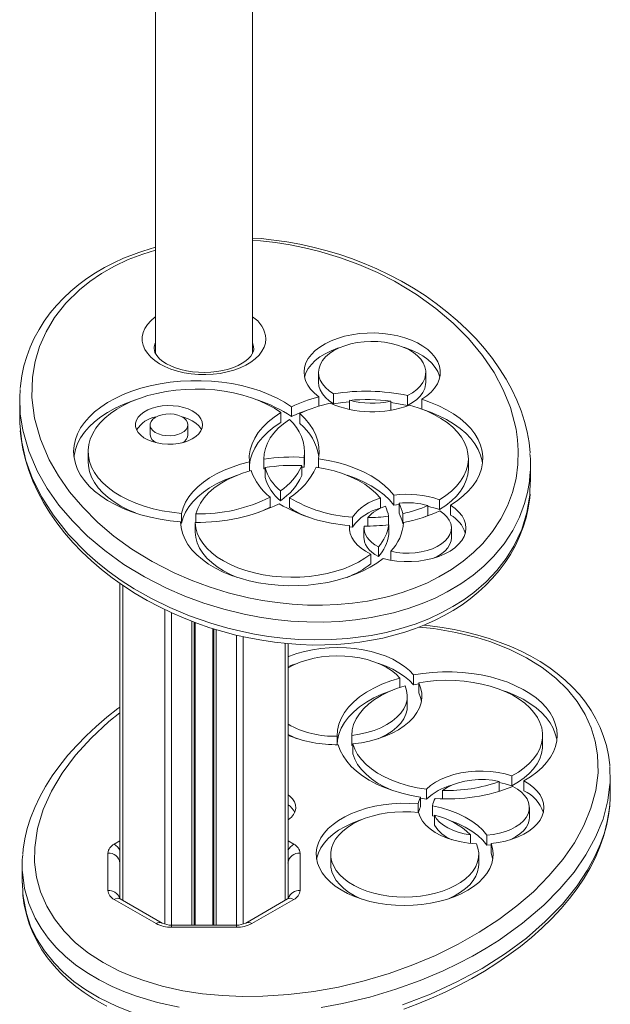
# Model space of a CAD drawing. Units: millimetres. Extents: x -11422 to 18486, y -8562 to 4132.
# Drawn here: x 10958 to 11202, y -6292 to -5886 of the extents above; entities that cross this region are included whole.
import ezdxf

# ---------------------------------------------------------------- set-up
doc = ezdxf.new("R2010")
doc.units = ezdxf.units.MM

msp = doc.modelspace()

# ---------------------------------------------------------------- linework, layer by layer
at = {"color": 7, "linetype": 'Continuous', "lineweight": 15}
for p, q in [((11014.09, -5393.44), (11014.09, -6023.21)), ((11054.09, -6023.23), (11054.09, -5393.44)), ((11081.31, -6031.05), (11081.31, -6035.13)), ((11125.52, -6035.13), (11125.52, -6031.05)), ((10958.13, -6042.69), (10958.13, -6050.04)), ((11081.47, -6045.02), (11081.47, -6041.18)), ((11087.52, -6044), (11087.52, -6039.91)), ((11094.04, -6046.35), (11094.04, -6042.61)), ((11118.01, -6044.72), (11118.01, -6040.63)), ((11123.86, -6046.21), (11123.86, -6042.18)), ((11070.14, -6049.31), (11070.14, -6045.23)), ((11111.13, -6046.65), (11111.13, -6043.01)), ((11065.76, -6051.69), (11065.76, -6047.61)), ((11073.66, -6052.13), (11073.66, -6048.04)), ((11011.87, -6052.71), (11011.87, -6056.8)), ((11027.49, -6056.8), (11027.49, -6052.71)), ((10986.35, -6063.68), (10986.35, -6067.77)), ((11058.74, -6066.62), (11058.74, -6070.7)), ((11058.75, -6070.9), (11058.75, -6066.81)), ((11075.33, -6070.19), (11075.33, -6066.11)), ((11075.53, -6067.77), (11075.53, -6063.68)), ((11081.25, -6070.29), (11081.25, -6066.71)), ((11143.05, -6070.7), (11143.05, -6066.62)), ((11052.8, -6071.77), (11052.8, -6067.97)), ((11058.74, -6070.7), (11058.75, -6070.9)), ((11059.24, -6070.82), (11058.75, -6070.9)), ((11059.24, -6074.41), (11059.24, -6070.33)), ((11074.36, -6073.61), (11074.36, -6069.53)), ((11075.33, -6070.19), (11074.36, -6070.13)), ((11168.67, -6076.23), (11168.67, -6068.88)), ((11168.43, -6081.06), (11168.58, -6076.23)), ((11061.37, -6086.58), (11061.37, -6082.5)), ((11065.57, -6083.98), (11065.57, -6079.89)), ((11069.3, -6086.81), (11069.3, -6082.72)), ((11106.78, -6087.06), (11106.78, -6082.97)), ((11112.4, -6085.82), (11112.4, -6081.74)), ((11114.48, -6085.59), (11112.4, -6085.82)), ((11114.48, -6089.1), (11114.48, -6085.02)), ((11126.39, -6090.08), (11126.39, -6086)), ((11131.12, -6087.66), (11131.12, -6083.58)), ((11135.71, -6089.9), (11135.71, -6085.82)), ((11024.77, -6093.26), (11024.77, -6089.18)), ((11030.77, -6092.89), (11030.77, -6089.42)), ((11095.32, -6094.82), (11095.32, -6090.74)), ((11101.62, -6094.41), (11101.62, -6090.95)), ((11110.16, -6093.9), (11110.16, -6090.36)), ((11116.01, -6093.42), (11116.01, -6089.33)), ((11024.43, -6093.23), (11024.77, -6093.26)), ((11030.42, -6096.97), (11030.42, -6092.89)), ((11094.11, -6096.29), (11094.11, -6094.14)), ((11094.11, -6094.72), (11095.32, -6094.82)), ((11100.04, -6095.21), (11100.04, -6099.3)), ((11110.26, -6097.97), (11110.26, -6093.89)), ((11116.01, -6093.42), (11116.31, -6093.35)), ((11136.06, -6099.3), (11136.06, -6095.21)), ((11105.99, -6107.02), (11105.99, -6102.94)), ((11102.83, -6110.02), (11102.83, -6105.94)), ((11111.08, -6108.48), (11111.08, -6104.8)), ((10999.46, -6117.98), (10999.46, -6247.97)), ((11030.09, -6134.03), (11030.09, -6258.89)), ((11038.09, -6136.77), (11038.09, -6258.89)), ((11068.72, -6142.9), (11068.72, -6247.97)), ((11120.44, -6159.86), (11120.44, -6155.77)), ((11114.84, -6160.96), (11114.84, -6157.06)), ((11122.58, -6159.49), (11120.44, -6159.86)), ((11122.58, -6163.1), (11122.58, -6159.02)), ((11117.9, -6168.59), (11117.9, -6164.5)), ((11173.67, -6184.78), (11173.67, -6180.7)), ((11088.97, -6184.54), (11088.97, -6181.08)), ((11094.97, -6184.82), (11094.97, -6180.74)), ((11094.97, -6184.82), (11095.44, -6184.76)), ((11095.44, -6188.3), (11095.44, -6184.21)), ((11155.77, -6203.76), (11155.77, -6199.74)), ((11161.04, -6201.45), (11161.04, -6197.37)), ((11165.95, -6203.54), (11165.95, -6199.45)), ((11201.57, -6204.97), (11201.57, -6197.62)), ((11125.8, -6206.96), (11125.8, -6202.87)), ((11132.41, -6206.85), (11132.41, -6203.39)), ((11122.4, -6212.44), (11122.4, -6208.93)), ((11123.37, -6210.18), (11123.37, -6206.1)), ((11123.37, -6206.6), (11125.8, -6206.96)), ((11128.31, -6213.83), (11128.31, -6209.75)), ((11168.2, -6214.49), (11168.2, -6210.41)), ((11201.17, -6211.13), (11201.37, -6209.51)), ((11128.31, -6213.83), (11129.06, -6213.98)), ((11129.06, -6217.7), (11129.06, -6213.62)), ((11143.92, -6225.19), (11143.92, -6221.66)), ((11150.67, -6225.93), (11150.67, -6221.85)), ((11152.47, -6229.28), (11152.47, -6225.2)), ((10994.46, -6244.63), (10994.46, -6229.22)), ((11073.72, -6229.22), (11073.72, -6244.63)), ((11150.67, -6225.93), (11152.47, -6225.76)), ((11086.35, -6229.74), (11086.35, -6233.83)), ((11147.33, -6233.83), (11147.33, -6229.74)), ((10959.21, -6234.21), (10959.21, -6241.56)), ((10959.29, -6241.56), (10959.46, -6245.66)), ((11014.38, -6258.28), (10997.09, -6248.3)), ((11016.88, -6258.04), (10999.59, -6248.06)), ((11068.58, -6248.06), (11051.29, -6258.04)), ((11071.08, -6248.3), (11053.79, -6258.28)), ((11047.43, -6258.89), (11020.74, -6258.89)), ((11047.43, -6259.81), (11020.74, -6259.81))]:
    msp.add_line(p, q, dxfattribs=at)
at = {"color": 8, "linetype": 'Continuous', "lineweight": 15}
for p, q in [((11000.63, -6118.81), (11000.63, -6248.65)), ((11017.92, -6128.79), (11017.92, -6258.47)), ((11020.74, -6130.16), (11020.74, -6258.89)), ((11029.09, -6133.64), (11029.09, -6258.89)), ((11030.42, -6134.16), (11030.42, -6258.89)), ((11037.76, -6136.67), (11037.76, -6258.89)), ((11039.09, -6137.08), (11039.09, -6258.89)), ((11047.43, -6139.38), (11047.43, -6258.89)), ((11050.26, -6140.01), (11050.26, -6258.48)), ((11067.55, -6142.78), (11067.55, -6248.65)), ((10997.09, -6225.55), (10999.46, -6224.19)), ((11068.72, -6224.19), (11071.08, -6225.55)), ((11020.74, -6258.89), (11020.74, -6259.81)), ((11047.43, -6258.89), (11047.43, -6259.81))]:
    msp.add_line(p, q, dxfattribs=at)
at = {"color": 8, "linetype": 'Continuous', "lineweight": 15, "flags": 128}
for points in [[(11014.09, -5980.72), (11008.86, -5982.29), (11002.86, -5984.62), (10997.14, -5987.33), (10991.87, -5990.35), (10987.07, -5993.6), (10982.78, -5997.04), (10977.14, -6002.6), (10972.52, -6008.48), (10969.02, -6014.33), (10966.35, -6020.38), (10964.48, -6026.65), (10963.42, -6033.02), (10963.2, -6041.47), (10964.28, -6049.96), (10966.66, -6058.56), (10970.31, -6067.08), (10974.1, -6073.74), (10978.68, -6080.27), (10984.11, -6086.7), (10990.35, -6092.91), (10997, -6098.55), (11004.41, -6103.91), (11012.7, -6109.01), (11021.81, -6113.7), (11028.79, -6116.74), (11036.24, -6119.5), (11044.1, -6121.92), (11052.41, -6123.96), (11058.27, -6125.09), (11064.31, -6125.98), (11070.45, -6126.61), (11076.72, -6126.96), (11082.9, -6127.02), (11089.15, -6126.77), (11095.34, -6126.22), (11101.51, -6125.32), (11110.22, -6123.45), (11115.75, -6121.85), (11121.09, -6119.95), (11126.15, -6117.8), (11130.95, -6115.38), (11136.11, -6112.31), (11140.88, -6108.94), (11145.16, -6105.34), (11148.96, -6101.57), (11153.06, -6096.64), (11156.46, -6091.49), (11159.21, -6086.1), (11161.28, -6080.57), (11162.72, -6074.86), (11163.5, -6069.1), (11163.65, -6063.33), (11163.36, -6058.93), (11162.72, -6054.48), (11160.4, -6045.6), (11157.47, -6038.33), (11153.64, -6031.17), (11148.84, -6024.08), (11143.12, -6017.17), (11136.85, -6010.85), (11129.72, -6004.79), (11121.62, -5998.97), (11112.58, -5993.55), (11105.54, -5989.96), (11097.97, -5986.64), (11089.91, -5983.68), (11081.3, -5981.09), (11075.58, -5979.7), (11069.67, -5978.51), (11063.62, -5977.57), (11057.41, -5976.88), (11054.09, -5976.66)], [(11059.59, -6017.28), (11059.41, -6019.02), (11058.87, -6020.74), (11057.99, -6022.4), (11056.77, -6024), (11055.24, -6025.5), (11053.4, -6026.89), (11051.3, -6028.14), (11048.95, -6029.24), (11046.4, -6030.17), (11043.67, -6030.92), (11040.81, -6031.48), (11037.85, -6031.84), (11034.84, -6031.99), (11031.82, -6031.94), (11028.84, -6031.68), (11025.92, -6031.22), (11023.12, -6030.57), (11020.48, -6029.73), (11018.02, -6028.71), (11015.79, -6027.53), (11013.82, -6026.21), (11012.13, -6024.76), (11010.75, -6023.21), (11009.7, -6021.58), (11008.99, -6019.88), (11008.63, -6018.15), (11008.63, -6016.41), (11008.99, -6014.67), (11009.7, -6012.98), (11010.75, -6011.34), (11012.13, -6009.79), (11013.82, -6008.35), (11014.09, -6008.15)], [(11054.59, -6021.36), (11054.41, -6019.82), (11054.09, -6018.76)], [(11168.44, -6073.41), (11168.22, -6075.99), (11167.42, -6080.59), (11166.2, -6085.17), (11164.12, -6090.75), (11161.33, -6096.25), (11157.76, -6101.71), (11153.37, -6107.02), (11149.43, -6110.93), (11144.99, -6114.67), (11139.98, -6118.23), (11134.38, -6121.57), (11129.38, -6124.08), (11124.06, -6126.36), (11118.31, -6128.41), (11112.27, -6130.17), (11102.94, -6132.17), (11096.52, -6133.1), (11089.98, -6133.71), (11083.21, -6133.99), (11076.44, -6133.93), (11069.92, -6133.56), (11063.46, -6132.91), (11057, -6131.96), (11050.68, -6130.75), (11042.27, -6128.7), (11034.08, -6126.2), (11026.21, -6123.3), (11018.66, -6120.02), (11009.55, -6115.35), (11001.1, -6110.2), (10993.24, -6104.55), (10986.12, -6098.53), (10979.85, -6092.3), (10974.32, -6085.8), (10969.52, -6078.99), (10965.51, -6071.97), (10961.87, -6063.53), (10959.42, -6054.88), (10958.39, -6048.18), (10958.38, -6047.74)], [(10958.45, -6054.86), (10958.96, -6059.79), (10960.73, -6067.39), (10963.46, -6074.93), (10967.19, -6082.45), (10971.87, -6089.84), (10978.28, -6097.91), (10985.91, -6105.69), (10990.29, -6109.52), (10994.97, -6113.22), (11000.02, -6116.82), (11005.38, -6120.26), (11012.43, -6124.26), (11019.99, -6127.99), (11028.16, -6131.42), (11036.87, -6134.46), (11043.87, -6136.48), (11049.33, -6137.81), (11054.91, -6138.94), (11060.7, -6139.89), (11066.58, -6140.61), (11073.12, -6141.13), (11079.78, -6141.35), (11086.49, -6141.24), (11093.23, -6140.8), (11102.94, -6139.52), (11109.18, -6138.27), (11115.26, -6136.69), (11121.14, -6134.8), (11126.77, -6132.59), (11131.86, -6130.23), (11136.66, -6127.62), (11141.14, -6124.8), (11145.29, -6121.78), (11150.37, -6117.4), (11154.84, -6112.72), (11158.66, -6107.8), (11161.86, -6102.67), (11165.03, -6095.87), (11167.2, -6088.89), (11168.41, -6081.68), (11168.43, -6081.06)], [(11008.83, -6281.65), (11016.89, -6284.06), (11025.36, -6285.93), (11033.42, -6287.17), (11041.68, -6287.95), (11050.03, -6288.3), (11058.37, -6288.22), (11068.92, -6287.53), (11079.33, -6286.24), (11089.47, -6284.42), (11100.13, -6281.88), (11110.4, -6278.82), (11120.23, -6275.3), (11129.54, -6271.36), (11138.81, -6266.81), (11147.52, -6261.86), (11155.62, -6256.57), (11163.08, -6250.97), (11169.85, -6245.13), (11176.29, -6238.65), (11181.95, -6231.91), (11186.76, -6224.96), (11190.67, -6217.84), (11193.59, -6210.7), (11195.56, -6203.42), (11196.5, -6196.08), (11196.32, -6188.76), (11195.38, -6183.14), (11193.69, -6177.57), (11191.22, -6172.1), (11187.94, -6166.79), (11183.95, -6161.84), (11179.12, -6157.12), (11173.5, -6152.72), (11167.05, -6148.69), (11159.82, -6145.1), (11151.94, -6142.02), (11146.51, -6140.33), (11137.89, -6138.23), (11128.89, -6136.7), (11122.74, -6136.07)], [(10999.46, -6171.43), (10994.89, -6175.02), (10987.55, -6181.81), (10981.1, -6188.89), (10975.62, -6196.22), (10971.19, -6203.66), (10967.78, -6211.31), (10965.46, -6219.08), (10964.32, -6226.92), (10964.3, -6233.02), (10965.09, -6239.13), (10966.75, -6245.18), (10969.3, -6251.1), (10972.44, -6256.32), (10976.41, -6261.37), (10981.19, -6266.16), (10986.51, -6270.41), (10992.57, -6274.33), (10999.31, -6277.84), (11003.95, -6279.84), (11008.83, -6281.65)], [(11201.28, -6201.91), (11200.58, -6207.6), (11198.56, -6215.18), (11195.49, -6222.69), (11191.52, -6229.92), (11186.64, -6237.01), (11180.81, -6243.98), (11174.1, -6250.73), (11165.44, -6258.09), (11155.69, -6265.06), (11150.33, -6268.43), (11144.7, -6271.67), (11138.8, -6274.77), (11132.64, -6277.71), (11123.14, -6281.73), (11113.1, -6285.34), (11102.4, -6288.54), (11091.17, -6291.22), (11082.39, -6292.84)], [(11115.94, -6291.73), (11127.45, -6287.33), (11138.36, -6282.34), (11148.73, -6276.73), (11158.35, -6270.62), (11166.97, -6264.23), (11174.77, -6257.45), (11181.8, -6250.23), (11187.88, -6242.69), (11192.08, -6236.35), (11195.06, -6230.92), (11197.52, -6225.38), (11199.11, -6220.82), (11200.32, -6216.21), (11201.14, -6211.53), (11201.33, -6209.22)], [(11006.29, -6288.22), (11001.12, -6286.3), (10996.18, -6284.17), (10990.82, -6281.46), (10985.81, -6278.48), (10981.2, -6275.26), (10976.99, -6271.81), (10973.18, -6268.1), (10969.82, -6264.22), (10966.93, -6260.18), (10964.51, -6256.01), (10961.88, -6249.96), (10960.16, -6243.75), (10959.42, -6238.19)], [(10959.46, -6245.66), (10959.52, -6247.09), (10960.87, -6254.06), (10962.63, -6259.28), (10965.09, -6264.44), (10968.3, -6269.54), (10972.29, -6274.49), (10976.11, -6278.35), (10980.49, -6282.07), (10985.43, -6285.58), (10990.94, -6288.87), (10998.24, -6292.45), (11006.29, -6295.57)], [(11023.83, -6292.76), (11014.89, -6290.79), (11006.29, -6288.22)]]:
    msp.add_lwpolyline(points, dxfattribs=at)
at = {"color": 7, "linetype": 'Continuous', "lineweight": 15, "flags": 128}
for points in [[(11168.54, -6064.2), (11168.08, -6059.98), (11167.3, -6055.63), (11166.21, -6051.27), (11164.79, -6046.91), (11163.06, -6042.55), (11161.01, -6038.2), (11158.65, -6033.88), (11155.96, -6029.58), (11152.97, -6025.33), (11149.72, -6021.22), (11146.21, -6017.22), (11142.44, -6013.35), (11138.44, -6009.63), (11134.22, -6006.06), (11129.82, -6002.67), (11125.21, -5999.45), (11120.44, -5996.4), (11115.52, -5993.54), (11110.48, -5990.89), (11105.36, -5988.45), (11100.16, -5986.22), (11094.9, -5984.2), (11089.62, -5982.41), (11084.28, -5980.81), (11078.9, -5979.43), (11073.53, -5978.25), (11068.18, -5977.28), (11062.87, -5976.52), (11057.62, -5975.96), (11054.09, -5975.72)], [(11007.21, -5981.65), (11005.01, -5982.45), (11000.98, -5984.07), (10997, -5985.89), (10993.15, -5987.89), (10989.44, -5990.06), (10985.86, -5992.4), (10982.45, -5994.92), (10979.21, -5997.61), (10976.16, -6000.46), (10973.32, -6003.45), (10970.7, -6006.59), (10968.28, -6009.91), (10966.09, -6013.36), (10964.15, -6016.95), (10962.47, -6020.66), (10961.04, -6024.49), (10959.89, -6028.43), (10959.02, -6032.46), (10958.43, -6036.61), (10958.35, -6037.79)], [(11123.86, -6042.18), (11125.93, -6040.77), (11127.7, -6039.22), (11129.15, -6037.57), (11130.27, -6035.83), (11131.04, -6034.03), (11131.45, -6032.19), (11131.49, -6030.34), (11131.17, -6028.49), (11130.48, -6026.68), (11129.44, -6024.93), (11128.07, -6023.26), (11126.36, -6021.68), (11124.36, -6020.23), (11122.09, -6018.93), (11119.57, -6017.78), (11116.84, -6016.8), (11113.94, -6016.01), (11110.9, -6015.41), (11107.76, -6015.02), (11104.57, -6014.84), (11101.36, -6014.87), (11098.17, -6015.11), (11095.06, -6015.56), (11092.05, -6016.21), (11089.19, -6017.06), (11086.52, -6018.09), (11084.07, -6019.28), (11081.87, -6020.63), (11079.95, -6022.12), (11078.34, -6023.72), (11077.06, -6025.42), (11076.12, -6027.19), (11075.53, -6029.02), (11075.32, -6030.87), (11075.46, -6032.72), (11075.97, -6034.55), (11076.84, -6036.33), (11078.06, -6038.05), (11079.61, -6039.67), (11081.47, -6041.18)], [(11118.01, -6040.63), (11120.02, -6039.47), (11121.76, -6038.18), (11123.19, -6036.76), (11124.29, -6035.25), (11125.05, -6033.67), (11125.45, -6032.04), (11125.49, -6030.4), (11125.17, -6028.77), (11124.48, -6027.18), (11123.45, -6025.66), (11122.08, -6024.22), (11120.41, -6022.89), (11118.46, -6021.7), (11116.25, -6020.66), (11113.84, -6019.8), (11111.25, -6019.12), (11108.54, -6018.64), (11105.74, -6018.36), (11102.9, -6018.29), (11100.07, -6018.44), (11097.29, -6018.79), (11094.62, -6019.34), (11092.09, -6020.09), (11089.75, -6021.02), (11087.64, -6022.12), (11085.78, -6023.36), (11084.22, -6024.73), (11082.97, -6026.2), (11082.06, -6027.76), (11081.51, -6029.37), (11081.31, -6031), (11081.48, -6032.64), (11082.02, -6034.25), (11082.91, -6035.81), (11084.13, -6037.29), (11085.68, -6038.66), (11087.52, -6039.91)], [(11054.59, -6021.36), (11054.57, -6021.72), (11054.38, -6022.58), (11053.99, -6023.44), (11053.39, -6024.34), (11052.47, -6025.35), (11051.28, -6026.35), (11049.84, -6027.31), (11048.16, -6028.21), (11046.25, -6029.01), (11044.14, -6029.71), (11041.86, -6030.28), (11039.45, -6030.71), (11036.95, -6030.98), (11034.4, -6031.08), (11031.84, -6031.02), (11029.31, -6030.79), (11026.87, -6030.4), (11024.55, -6029.86), (11022.38, -6029.18), (11020.42, -6028.39), (11018.67, -6027.51), (11017.19, -6026.56), (11015.96, -6025.59), (11015.01, -6024.62), (11014.33, -6023.69), (11013.88, -6022.82), (11013.64, -6021.99), (11013.61, -6021.37)], [(11090.26, -6020.8), (11089.19, -6021.14), (11086.52, -6022.17), (11084.07, -6023.37), (11081.87, -6024.72), (11079.95, -6026.2), (11078.34, -6027.81), (11077.06, -6029.51), (11076.12, -6031.28), (11075.54, -6033.09)], [(11131.3, -6033.09), (11131.17, -6032.58), (11130.48, -6030.77), (11129.44, -6029.01), (11128.07, -6027.34), (11126.36, -6025.77), (11124.36, -6024.32), (11122.09, -6023.01), (11119.57, -6021.86), (11116.84, -6020.88), (11116.57, -6020.8)], [(11070.14, -6045.23), (11067.3, -6043.38), (11064.19, -6041.67), (11060.84, -6040.13), (11057.28, -6038.75), (11053.53, -6037.55), (11049.61, -6036.54), (11045.57, -6035.73), (11041.42, -6035.11), (11037.19, -6034.7), (11032.92, -6034.5), (11028.63, -6034.51), (11024.36, -6034.73), (11020.14, -6035.15), (11015.99, -6035.78), (11011.95, -6036.61), (11008.05, -6037.64), (11004.32, -6038.85), (11000.77, -6040.24), (10997.44, -6041.8), (10994.35, -6043.52), (10991.53, -6045.38), (10988.98, -6047.37), (10986.74, -6049.48), (10984.82, -6051.69), (10983.22, -6053.99), (10981.97, -6056.35), (10981.07, -6058.77), (10980.53, -6061.23), (10980.35, -6063.7), (10980.54, -6066.17), (10981.08, -6068.63), (10981.99, -6071.04), (10983.24, -6073.41), (10984.84, -6075.71), (10986.77, -6077.92), (10989.01, -6080.02), (10991.56, -6082.01), (10994.39, -6083.87), (10997.48, -6085.59), (11000.81, -6087.14), (11004.36, -6088.53), (11008.1, -6089.74), (11012, -6090.76), (11016.04, -6091.59), (11020.19, -6092.22), (11024.41, -6092.64)], [(10958.38, -6047.74), (10958.14, -6041.45), (10958.36, -6038.08)], [(11065.76, -6047.61), (11063.1, -6045.85), (11060.17, -6044.25), (11057, -6042.8), (11053.62, -6041.52), (11050.05, -6040.43), (11046.32, -6039.52), (11042.47, -6038.82), (11038.52, -6038.32), (11034.51, -6038.03), (11030.47, -6037.95), (11026.44, -6038.08), (11022.44, -6038.42), (11018.51, -6038.96), (11014.68, -6039.72), (11010.99, -6040.66), (11007.46, -6041.8), (11004.13, -6043.12), (11001.01, -6044.6), (10998.14, -6046.25), (10995.54, -6048.03), (10993.23, -6049.95), (10991.23, -6051.98), (10989.56, -6054.1), (10988.22, -6056.3), (10987.24, -6058.57), (10986.62, -6060.87), (10986.36, -6063.2), (10986.47, -6065.53), (10986.94, -6067.85), (10987.77, -6070.13), (10988.96, -6072.36), (10990.5, -6074.52), (10992.36, -6076.59), (10994.55, -6078.55), (10997.03, -6080.4), (10999.79, -6082.1), (11002.8, -6083.65), (11006.05, -6085.04), (11009.5, -6086.25), (11013.13, -6087.28), (11016.91, -6088.12), (11020.8, -6088.75), (11024.77, -6089.18)], [(11081.31, -6035.13), (11081.48, -6036.72), (11082.02, -6038.33), (11082.91, -6039.89), (11084.13, -6041.37), (11085.68, -6042.75), (11087.52, -6044)], [(11118.01, -6044.72), (11120.02, -6043.56), (11121.76, -6042.26), (11123.19, -6040.84), (11124.29, -6039.33), (11125.05, -6037.75), (11125.45, -6036.13), (11125.52, -6035.13)], [(11005.82, -6042.42), (11004.32, -6042.93), (11000.77, -6044.32), (10997.44, -6045.88), (10994.35, -6047.6), (10991.53, -6049.46), (10988.98, -6051.45), (10986.74, -6053.56), (10984.82, -6055.77), (10983.22, -6058.07), (10981.97, -6060.44), (10981.07, -6062.85), (10980.53, -6065.31), (10980.48, -6065.72)], [(11135.71, -6085.82), (11138.49, -6083.99), (11140.97, -6082.03), (11143.15, -6079.95), (11145, -6077.77), (11146.52, -6075.5), (11147.69, -6073.17), (11148.51, -6070.79), (11148.95, -6068.37), (11149.04, -6065.94), (11148.75, -6063.52), (11148.1, -6061.12), (11147.08, -6058.76), (11145.72, -6056.46), (11144.01, -6054.24), (11141.97, -6052.11), (11139.62, -6050.1), (11136.97, -6048.21), (11134.05, -6046.46), (11130.87, -6044.86), (11127.47, -6043.44), (11123.86, -6042.18)], [(11033.49, -6052.71), (11033.32, -6051.44), (11032.78, -6050.19), (11031.91, -6049.01), (11030.72, -6047.92), (11029.25, -6046.96), (11027.53, -6046.15), (11025.6, -6045.51), (11023.53, -6045.06), (11021.35, -6044.8), (11019.13, -6044.75), (11016.92, -6044.9), (11014.79, -6045.26), (11012.78, -6045.81), (11010.95, -6046.54), (11009.35, -6047.43), (11008.01, -6048.45), (11006.98, -6049.59), (11006.28, -6050.81), (11005.92, -6052.07), (11005.92, -6053.36), (11006.28, -6054.62), (11006.98, -6055.84), (11008.01, -6056.98), (11009.35, -6058), (11010.95, -6058.89), (11012.78, -6059.62), (11014.79, -6060.17), (11016.92, -6060.53), (11019.13, -6060.68), (11021.35, -6060.63), (11023.53, -6060.37), (11025.6, -6059.92), (11027.53, -6059.28), (11029.25, -6058.46), (11030.72, -6057.5), (11031.91, -6056.42), (11032.78, -6055.24), (11033.32, -6053.99), (11033.49, -6052.71)], [(11094.04, -6043.19), (11091.28, -6043.46), (11087.52, -6044)], [(11118.01, -6044.72), (11114.33, -6044.01), (11111.13, -6043.54)], [(11131.12, -6083.58), (11133.77, -6081.85), (11136.13, -6079.98), (11138.17, -6077.99), (11139.87, -6075.89), (11141.22, -6073.71), (11142.2, -6071.47), (11142.81, -6069.19), (11143.05, -6066.88), (11142.9, -6064.57), (11142.37, -6062.27), (11141.47, -6060.02), (11140.2, -6057.82), (11138.58, -6055.71), (11136.61, -6053.69), (11134.33, -6051.79), (11131.74, -6050.03), (11128.87, -6048.41), (11125.75, -6046.96), (11122.4, -6045.69), (11118.86, -6044.6)], [(11148.92, -6068.66), (11148.75, -6067.6), (11148.1, -6065.2), (11147.08, -6062.84), (11145.72, -6060.54), (11144.01, -6058.32), (11141.97, -6056.19), (11139.62, -6054.18), (11136.97, -6052.29), (11134.05, -6050.54), (11130.87, -6048.95), (11127.47, -6047.52), (11124.73, -6046.54)], [(10958.23, -6050.04), (10958.17, -6052.04), (10958.45, -6054.86)], [(11027.49, -6052.71), (11027.31, -6051.74), (11026.77, -6050.82), (11025.9, -6049.99), (11024.74, -6049.28), (11023.34, -6048.73), (11021.77, -6048.37), (11020.11, -6048.21), (11018.42, -6048.27), (11016.79, -6048.53), (11015.3, -6048.98), (11014.01, -6049.61), (11012.99, -6050.39), (11012.28, -6051.27), (11011.92, -6052.23), (11011.92, -6053.2), (11012.28, -6054.15), (11012.99, -6055.04), (11014.01, -6055.81), (11015.3, -6056.45), (11016.79, -6056.9), (11018.42, -6057.16), (11020.11, -6057.22), (11021.77, -6057.06), (11023.34, -6056.7), (11024.74, -6056.15), (11025.9, -6055.44), (11026.77, -6054.61), (11027.31, -6053.68), (11027.49, -6052.71)], [(11033.03, -6054.76), (11032.78, -6054.27), (11031.91, -6053.09), (11030.72, -6052.01), (11029.25, -6051.05), (11027.53, -6050.24), (11025.6, -6049.59), (11025.09, -6049.46)], [(11065.76, -6047.61), (11062.97, -6049.49), (11060.48, -6051.5), (11058.32, -6053.64), (11056.48, -6055.88), (11055.01, -6058.2), (11053.89, -6060.59), (11053.15, -6063.03), (11052.78, -6065.49), (11052.8, -6067.97)], [(11069.27, -6050.53), (11066.86, -6052.26), (11064.73, -6054.11), (11062.91, -6056.07), (11061.4, -6058.11), (11060.22, -6060.23), (11059.38, -6062.39), (11058.89, -6064.6), (11058.75, -6066.81)], [(11081.25, -6066.71), (11081.52, -6064.27), (11081.42, -6061.83), (11080.98, -6059.4), (11080.19, -6057.01), (11079.05, -6054.65), (11077.57, -6052.37), (11075.77, -6050.16), (11073.66, -6048.04)], [(11065.76, -6051.69), (11062.97, -6053.57), (11060.48, -6055.59), (11058.32, -6057.72), (11056.48, -6059.96), (11055.01, -6062.28), (11053.89, -6064.67), (11053.15, -6067.11), (11052.8, -6069.35)], [(10958.38, -6055.14), (10958.69, -6058.28), (10959.44, -6062.66), (10960.5, -6067.06), (10961.88, -6071.46), (10963.56, -6075.85), (10965.59, -6080.29), (10967.91, -6084.66), (10970.53, -6088.95), (10973.43, -6093.13), (10976.6, -6097.21), (10980.04, -6101.18), (10983.74, -6105.02), (10987.69, -6108.73), (10991.87, -6112.3), (10996.28, -6115.73), (11000.92, -6119.02), (11005.76, -6122.15), (11010.68, -6125.04), (11015.69, -6127.72), (11020.78, -6130.17), (11025.95, -6132.42), (11031.2, -6134.46), (11036.52, -6136.3), (11041.92, -6137.94), (11047.23, -6139.33), (11052.56, -6140.53), (11057.89, -6141.52), (11063.2, -6142.3), (11068.46, -6142.88), (11073.67, -6143.26), (11078.8, -6143.45), (11083.86, -6143.44), (11088.83, -6143.23), (11093.59, -6142.84), (11098.35, -6142.27), (11103.09, -6141.51), (11107.77, -6140.57), (11112.38, -6139.44), (11116.87, -6138.14), (11121.22, -6136.66), (11125.41, -6135.02), (11129.39, -6133.23), (11133.13, -6131.32), (11136.86, -6129.17), (11140.44, -6126.86), (11143.86, -6124.38), (11147.12, -6121.72), (11150.19, -6118.9), (11153.07, -6115.92), (11155.74, -6112.78), (11158.18, -6109.5), (11160.4, -6106.1), (11162.42, -6102.48), (11164.16, -6098.76), (11165.63, -6094.94), (11166.83, -6091.03), (11167.73, -6087.03), (11168.35, -6082.94), (11168.47, -6081.34)], [(11112.4, -6081.74), (11110.52, -6079.57), (11108.31, -6077.51), (11105.78, -6075.57), (11102.95, -6073.77), (11099.86, -6072.13), (11096.51, -6070.66), (11092.95, -6069.37), (11089.2, -6068.28), (11085.29, -6067.39), (11081.25, -6066.71)], [(10986.35, -6067.77), (10986.47, -6069.61), (10986.94, -6071.93), (10987.77, -6074.21), (10988.96, -6076.44), (10990.5, -6078.6), (10992.36, -6080.67), (10994.55, -6082.64), (10997.03, -6084.48), (10999.79, -6086.18), (11002.8, -6087.73), (11005.82, -6089.03)], [(11052.8, -6067.97), (11049.15, -6068.95), (11045.65, -6070.12), (11042.35, -6071.45), (11039.26, -6072.95), (11036.42, -6074.6), (11033.83, -6076.39), (11031.53, -6078.3), (11029.53, -6080.32), (11027.84, -6082.44), (11026.47, -6084.63), (11025.45, -6086.88), (11024.77, -6089.18)], [(11075.33, -6070.19), (11075.52, -6068.16), (11075.53, -6067.77)], [(11106.78, -6082.97), (11104.96, -6080.93), (11102.8, -6079.01), (11100.32, -6077.21), (11097.55, -6075.57), (11094.5, -6074.1), (11091.22, -6072.8), (11087.73, -6071.71), (11084.07, -6070.81), (11080.28, -6070.14)], [(11131.12, -6087.66), (11133.77, -6085.93), (11136.13, -6084.06), (11138.17, -6082.07), (11139.87, -6079.98), (11141.22, -6077.8), (11142.2, -6075.55), (11142.81, -6073.27), (11143.05, -6070.96), (11143.05, -6070.7)], [(11047.71, -6073.48), (11045.65, -6074.2), (11042.35, -6075.54), (11039.26, -6077.04), (11036.42, -6078.69), (11033.83, -6080.47), (11031.53, -6082.38), (11029.53, -6084.4), (11027.84, -6086.52), (11026.47, -6088.71), (11025.45, -6090.96), (11024.77, -6093.26)], [(11053.51, -6071.57), (11049.97, -6072.65), (11046.64, -6073.93), (11043.54, -6075.39), (11040.71, -6077.02), (11038.18, -6078.82), (11035.97, -6080.74), (11034.11, -6082.79), (11032.61, -6084.93), (11031.49, -6087.15), (11030.77, -6089.42)], [(11112.4, -6085.82), (11110.52, -6083.65), (11108.31, -6081.59), (11105.78, -6079.65), (11102.95, -6077.85), (11099.86, -6076.21), (11096.51, -6074.74), (11093.04, -6073.48)], [(11056.06, -6089.03), (11058.17, -6088.15), (11061.37, -6086.58)], [(11107.92, -6107.78), (11110.72, -6108.41), (11113.63, -6108.84), (11116.6, -6109.05), (11119.6, -6109.05), (11122.58, -6108.83), (11125.49, -6108.39), (11128.27, -6107.76), (11130.9, -6106.92), (11133.33, -6105.9), (11135.52, -6104.72), (11137.44, -6103.39), (11139.06, -6101.93), (11140.34, -6100.37), (11141.28, -6098.72), (11141.86, -6097.02), (11142.06, -6095.29), (11141.89, -6093.56), (11141.35, -6091.86), (11140.45, -6090.21), (11139.19, -6088.64), (11137.6, -6087.17), (11135.71, -6085.82)], [(11111.08, -6104.8), (11113.51, -6105.28), (11116.04, -6105.55), (11118.61, -6105.61), (11121.16, -6105.45), (11123.65, -6105.09), (11126.03, -6104.53), (11128.25, -6103.78), (11130.26, -6102.86), (11132.02, -6101.78), (11133.49, -6100.57), (11134.66, -6099.24), (11135.48, -6097.84), (11135.95, -6096.38), (11136.06, -6094.9), (11135.8, -6093.42), (11135.17, -6091.98), (11134.2, -6090.61), (11132.91, -6089.33), (11131.31, -6088.17)], [(11124.73, -6090.77), (11125.19, -6090.59), (11126.39, -6090.08)], [(11024.41, -6092.64), (11024.62, -6095.03), (11025.21, -6097.39), (11026.15, -6099.72), (11027.46, -6101.98), (11029.11, -6104.17), (11031.1, -6106.27), (11033.41, -6108.25), (11036.01, -6110.1), (11038.89, -6111.82), (11042.03, -6113.37), (11045.4, -6114.76), (11048.97, -6115.96), (11052.72, -6116.98), (11056.6, -6117.8), (11060.6, -6118.41), (11064.68, -6118.81), (11068.8, -6119), (11072.94, -6118.97), (11077.06, -6118.73), (11081.12, -6118.28), (11085.09, -6117.62), (11088.95, -6116.75), (11092.65, -6115.69), (11096.18, -6114.44), (11099.49, -6113.01), (11102.57, -6111.42), (11105.39, -6109.67), (11107.92, -6107.78)], [(11030.42, -6092.89), (11030.67, -6095.1), (11031.29, -6097.29), (11032.27, -6099.43), (11033.6, -6101.52), (11035.28, -6103.51), (11037.27, -6105.41), (11039.58, -6107.18), (11042.17, -6108.82), (11045.02, -6110.31), (11048.1, -6111.64), (11051.39, -6112.78), (11054.86, -6113.74), (11058.46, -6114.5), (11062.18, -6115.06), (11065.98, -6115.41), (11069.82, -6115.55), (11073.66, -6115.47), (11077.47, -6115.19), (11081.21, -6114.69), (11084.86, -6113.98), (11088.37, -6113.08), (11091.71, -6111.99), (11094.86, -6110.71), (11097.78, -6109.27), (11100.45, -6107.67), (11102.83, -6105.94)], [(11094.11, -6094.14), (11094.06, -6095.8), (11094.36, -6097.46), (11095, -6099.09), (11095.97, -6100.65), (11097.26, -6102.14), (11098.85, -6103.53), (11100.72, -6104.8), (11102.83, -6105.94)], [(11100.09, -6094.41), (11100.05, -6095.6), (11100.25, -6096.78), (11100.67, -6097.94), (11101.33, -6099.07), (11102.2, -6100.15), (11103.28, -6101.16), (11104.55, -6102.09), (11105.99, -6102.94)], [(11030.42, -6096.97), (11030.67, -6099.18), (11031.29, -6101.37), (11032.27, -6103.52), (11033.6, -6105.6), (11035.28, -6107.6), (11037.27, -6109.49), (11039.58, -6111.27), (11042.17, -6112.91), (11045.02, -6114.4), (11047.71, -6115.57)], [(11100.04, -6099.3), (11100.05, -6099.68), (11100.25, -6100.86), (11100.67, -6102.03), (11101.33, -6103.15), (11102.2, -6104.23), (11103.28, -6105.24), (11104.55, -6106.18), (11105.99, -6107.02)], [(11129.02, -6107.54), (11130.26, -6106.94), (11132.02, -6105.86), (11133.49, -6104.65), (11134.66, -6103.33), (11135.48, -6101.92), (11135.95, -6100.46), (11136.06, -6099.3)], [(11201.36, -6193.2), (11201.34, -6192.84), (11200.81, -6188.84), (11199.96, -6184.92), (11198.82, -6181.12), (11197.38, -6177.43), (11195.64, -6173.85), (11193.63, -6170.39), (11191.34, -6167.05), (11188.8, -6163.86), (11186, -6160.82), (11182.98, -6157.93), (11179.73, -6155.2), (11176.26, -6152.63), (11172.69, -6150.29), (11168.87, -6148.09), (11164.84, -6146.02), (11160.6, -6144.11), (11156.18, -6142.35), (11151.61, -6140.76), (11146.92, -6139.35), (11142.12, -6138.12), (11137.25, -6137.08), (11132.33, -6136.23), (11127.26, -6135.54), (11124.74, -6135.28)], [(11120.44, -6155.77), (11118.74, -6153.99), (11116.74, -6152.31), (11114.45, -6150.76), (11111.91, -6149.35), (11109.13, -6148.1), (11106.14, -6147.02), (11102.98, -6146.12), (11099.68, -6145.4), (11096.27, -6144.89), (11092.78, -6144.58), (11089.26, -6144.47), (11085.74, -6144.57), (11082.25, -6144.87), (11078.84, -6145.38), (11075.53, -6146.09), (11072.36, -6146.98), (11069.37, -6148.06), (11068.72, -6148.33)], [(11114.84, -6157.06), (11113.25, -6155.45), (11111.35, -6153.97), (11109.18, -6152.61), (11106.76, -6151.4), (11104.13, -6150.35), (11101.3, -6149.48), (11098.33, -6148.79), (11095.25, -6148.3), (11092.08, -6148.02), (11088.89, -6147.93), (11085.69, -6148.06), (11082.54, -6148.38), (11079.48, -6148.91), (11076.53, -6149.63), (11073.74, -6150.54), (11071.15, -6151.62), (11068.77, -6152.86), (11068.72, -6152.89)], [(11120.44, -6159.86), (11118.74, -6158.07), (11116.74, -6156.4), (11114.45, -6154.85), (11111.91, -6153.44), (11109.13, -6152.18), (11106.14, -6151.1), (11105.88, -6151.02)], [(11165.95, -6199.45), (11168.73, -6197.75), (11171.23, -6195.91), (11173.43, -6193.95), (11175.32, -6191.88), (11176.89, -6189.72), (11178.11, -6187.49), (11178.99, -6185.21), (11179.51, -6182.89), (11179.67, -6180.55), (11179.46, -6178.22), (11178.9, -6175.9), (11177.98, -6173.63), (11176.72, -6171.4), (11175.11, -6169.26), (11173.18, -6167.2), (11170.94, -6165.25), (11168.4, -6163.43), (11165.6, -6161.74), (11162.54, -6160.21), (11159.26, -6158.83), (11155.78, -6157.64), (11152.13, -6156.62), (11148.34, -6155.8), (11144.44, -6155.18), (11140.45, -6154.76), (11136.42, -6154.55), (11132.37, -6154.54), (11128.33, -6154.75), (11124.34, -6155.16), (11120.44, -6155.77)], [(11088.97, -6181.08), (11089.12, -6178.59), (11089.67, -6176.12), (11090.62, -6173.69), (11091.97, -6171.33), (11093.71, -6169.05), (11095.8, -6166.88), (11098.25, -6164.83), (11101.03, -6162.92), (11104.1, -6161.18), (11107.45, -6159.61), (11111.04, -6158.23), (11114.84, -6157.06)], [(11094.97, -6180.74), (11098.19, -6180.24), (11101.28, -6179.54), (11104.22, -6178.63), (11106.95, -6177.53), (11109.44, -6176.26), (11111.66, -6174.82), (11113.58, -6173.25), (11115.17, -6171.57), (11116.41, -6169.78), (11117.28, -6167.93), (11117.78, -6166.03), (11117.9, -6164.11), (11117.62, -6162.19), (11116.97, -6160.31)], [(11116.97, -6160.31), (11113.48, -6161.43), (11110.21, -6162.75), (11107.18, -6164.25), (11104.44, -6165.92), (11102, -6167.74), (11099.89, -6169.7), (11098.14, -6171.77), (11096.76, -6173.93), (11095.76, -6176.16), (11095.17, -6178.44), (11094.97, -6180.74)], [(11122.58, -6159.02), (11123.38, -6161.05), (11123.82, -6163.12), (11123.88, -6165.21), (11123.57, -6167.29), (11122.88, -6169.34), (11121.83, -6171.33), (11120.42, -6173.26), (11118.67, -6175.08), (11116.61, -6176.8), (11114.24, -6178.37), (11111.61, -6179.8), (11108.73, -6181.07), (11105.64, -6182.15), (11102.37, -6183.04), (11098.96, -6183.73), (11095.44, -6184.21)], [(11161.04, -6197.37), (11163.7, -6195.81), (11166.08, -6194.11), (11168.17, -6192.28), (11169.94, -6190.35), (11171.38, -6188.33), (11172.48, -6186.23), (11173.23, -6184.09), (11173.61, -6181.91), (11173.63, -6179.72), (11173.29, -6177.54), (11172.58, -6175.39), (11171.52, -6173.29), (11170.11, -6171.26), (11168.37, -6169.32), (11166.32, -6167.48), (11163.97, -6165.76), (11161.34, -6164.18), (11158.46, -6162.76), (11155.36, -6161.5), (11152.06, -6160.42), (11148.6, -6159.53), (11145.01, -6158.84), (11141.32, -6158.34), (11137.56, -6158.06), (11133.77, -6157.98), (11129.99, -6158.12), (11126.24, -6158.46), (11122.58, -6159.02)], [(11088.97, -6184.4), (11089.12, -6182.67), (11089.67, -6180.2), (11090.62, -6177.78), (11091.97, -6175.41), (11093.71, -6173.13), (11095.8, -6170.96), (11098.25, -6168.91), (11101.03, -6167), (11104.1, -6165.26), (11107.45, -6163.69), (11111.04, -6162.31), (11111.98, -6162)], [(11122.58, -6163.1), (11123.38, -6165.13), (11123.72, -6166.55)], [(11179.53, -6182.74), (11179.46, -6182.3), (11178.9, -6179.99), (11177.98, -6177.71), (11176.72, -6175.49), (11175.11, -6173.34), (11173.18, -6171.28), (11170.94, -6169.34), (11168.4, -6167.51), (11165.6, -6165.82), (11162.54, -6164.29), (11159.26, -6162.92), (11156.66, -6162)], [(10999.46, -6169.08), (10998.64, -6169.66), (10994.05, -6173.24), (10989.68, -6176.97), (10985.53, -6180.82), (10981.64, -6184.8), (10978, -6188.89), (10974.63, -6193.1), (10971.55, -6197.38), (10968.82, -6201.7), (10966.41, -6206.05), (10964.35, -6210.41), (10962.64, -6214.76), (10961.27, -6219.08), (10960.25, -6223.37), (10959.56, -6227.62), (10959.4, -6229.59)], [(11105.88, -6182.08), (11106.95, -6181.61), (11109.44, -6180.34), (11111.66, -6178.91), (11113.58, -6177.34), (11115.17, -6175.65), (11116.41, -6173.87), (11117.28, -6172.01), (11117.78, -6170.11), (11117.9, -6168.59)], [(11089.46, -6184.54), (11090.25, -6186.87), (11091.4, -6189.15), (11092.9, -6191.36), (11094.75, -6193.48), (11096.92, -6195.5), (11099.4, -6197.4), (11102.16, -6199.16), (11105.19, -6200.76), (11108.46, -6202.2), (11111.94, -6203.47), (11115.61, -6204.54), (11119.43, -6205.42), (11123.37, -6206.1)], [(11095.44, -6184.21), (11096.24, -6186.43), (11097.42, -6188.59), (11098.97, -6190.67), (11100.87, -6192.66), (11103.09, -6194.52), (11105.63, -6196.25), (11108.46, -6197.82), (11111.54, -6199.22), (11114.85, -6200.44), (11118.35, -6201.46), (11122.01, -6202.27), (11125.8, -6202.87)], [(11095.44, -6188.3), (11096.24, -6190.51), (11097.42, -6192.67), (11098.97, -6194.76), (11100.87, -6196.74), (11103.09, -6198.6), (11105.63, -6200.33), (11108.46, -6201.9), (11111.54, -6203.3), (11111.98, -6203.48)], [(11161.04, -6201.45), (11163.7, -6199.89), (11166.08, -6198.19), (11168.17, -6196.37), (11169.94, -6194.43), (11171.38, -6192.41), (11172.48, -6190.31), (11173.23, -6188.17), (11173.61, -6185.99), (11173.67, -6184.78)], [(11125.8, -6202.87), (11127.52, -6201.38), (11129.54, -6200.01), (11131.83, -6198.79), (11134.36, -6197.74), (11137.08, -6196.88), (11139.97, -6196.2), (11142.98, -6195.73), (11146.06, -6195.48), (11149.17, -6195.43), (11152.27, -6195.6), (11155.31, -6195.99), (11158.24, -6196.58), (11161.04, -6197.37)], [(11201.33, -6193.48), (11201.5, -6200.11), (11201.28, -6201.91)], [(11155.77, -6199.74), (11153.03, -6199.22), (11150.18, -6198.94), (11147.3, -6198.9), (11144.43, -6199.1), (11141.65, -6199.53), (11139, -6200.2), (11136.54, -6201.07), (11134.33, -6202.14), (11132.41, -6203.39)], [(11152.47, -6225.2), (11155.43, -6224.81), (11158.3, -6224.23), (11161.03, -6223.45), (11163.59, -6222.5), (11165.93, -6221.38), (11168.03, -6220.11), (11169.86, -6218.71), (11171.39, -6217.19), (11172.61, -6215.58), (11173.49, -6213.9), (11174.02, -6212.17), (11174.2, -6210.42), (11174.03, -6208.67), (11173.5, -6206.94), (11172.62, -6205.26), (11171.41, -6203.65), (11169.88, -6202.13), (11168.05, -6200.73), (11165.95, -6199.45)], [(11155.77, -6200.15), (11158.24, -6200.66), (11161.04, -6201.45)], [(11150.67, -6221.85), (11153.32, -6221.56), (11155.88, -6221.06), (11158.3, -6220.36), (11160.54, -6219.49), (11162.55, -6218.45), (11164.3, -6217.26), (11165.75, -6215.94), (11166.89, -6214.52), (11167.68, -6213.03), (11168.11, -6211.49), (11168.18, -6209.93), (11167.89, -6208.38), (11167.23, -6206.87), (11166.23, -6205.42), (11164.9, -6204.06), (11163.26, -6202.82), (11161.35, -6201.72)], [(11201.33, -6209.22), (11201.53, -6206.81), (11201.49, -6204.97)], [(11068.72, -6215.64), (11068.84, -6215.55), (11070.1, -6214.45), (11071.04, -6213.26), (11071.65, -6212), (11071.91, -6210.69), (11071.8, -6209.38), (11071.35, -6208.1), (11070.54, -6206.87), (11069.42, -6205.73), (11068.72, -6205.18)], [(11122.4, -6208.93), (11118.79, -6208.71), (11115.15, -6208.7), (11111.53, -6208.9), (11107.97, -6209.31), (11104.49, -6209.92), (11101.14, -6210.73), (11097.94, -6211.73), (11094.93, -6212.9), (11092.13, -6214.24), (11089.58, -6215.74), (11087.3, -6217.38), (11085.32, -6219.13), (11083.65, -6221), (11082.3, -6222.95), (11081.3, -6224.96), (11080.66, -6227.03), (11080.37, -6229.12), (11080.44, -6231.22), (11080.88, -6233.3), (11081.67, -6235.35), (11082.81, -6237.34), (11084.29, -6239.26), (11086.09, -6241.08), (11088.2, -6242.79), (11090.59, -6244.37), (11093.24, -6245.81), (11096.12, -6247.08), (11099.22, -6248.19), (11102.48, -6249.11), (11105.89, -6249.84), (11109.41, -6250.37), (11113, -6250.69), (11116.63, -6250.81), (11120.26, -6250.71), (11123.86, -6250.41), (11127.39, -6249.91), (11130.81, -6249.2), (11134.09, -6248.3), (11137.21, -6247.22), (11140.12, -6245.96), (11142.8, -6244.55), (11145.22, -6242.98), (11147.36, -6241.29), (11149.2, -6239.47), (11150.72, -6237.57), (11151.9, -6235.58), (11152.73, -6233.54), (11153.2, -6231.46), (11153.32, -6229.36), (11153.07, -6227.27), (11152.47, -6225.2)], [(11122.52, -6212.45), (11119.28, -6212.2), (11116.01, -6212.15), (11112.75, -6212.3), (11109.53, -6212.66), (11106.41, -6213.21), (11103.4, -6213.95), (11100.54, -6214.87), (11097.88, -6215.96), (11095.43, -6217.21), (11093.23, -6218.61), (11091.3, -6220.13), (11089.66, -6221.77), (11088.34, -6223.49), (11087.34, -6225.29), (11086.69, -6227.14), (11086.38, -6229.02), (11086.42, -6230.91), (11086.81, -6232.78), (11087.55, -6234.62), (11088.62, -6236.41), (11090.02, -6238.11), (11091.73, -6239.72), (11093.72, -6241.22), (11095.99, -6242.58), (11098.49, -6243.8), (11101.2, -6244.85), (11104.09, -6245.73), (11107.13, -6246.43), (11110.29, -6246.93), (11113.51, -6247.24), (11116.78, -6247.34), (11120.04, -6247.25), (11123.27, -6246.95), (11126.43, -6246.45), (11129.47, -6245.76), (11132.37, -6244.89), (11135.09, -6243.84), (11137.6, -6242.63), (11139.88, -6241.27), (11141.88, -6239.78), (11143.6, -6238.17), (11145.01, -6236.47), (11146.1, -6234.69), (11146.85, -6232.85), (11147.25, -6230.98), (11147.31, -6229.09), (11147.01, -6227.21), (11146.37, -6225.36)], [(11116.44, -6293.51), (11122.21, -6291.36), (11127.92, -6289.02), (11133.53, -6286.49), (11139.04, -6283.78), (11144.44, -6280.9), (11149.71, -6277.83), (11154.82, -6274.6), (11159.76, -6271.2), (11164.51, -6267.65), (11169.06, -6263.96), (11173.39, -6260.11), (11177.47, -6256.15), (11181.25, -6252.1), (11184.73, -6247.98), (11187.9, -6243.8), (11190.74, -6239.57), (11193.25, -6235.3), (11195.44, -6231), (11197.29, -6226.68), (11198.81, -6222.35), (11200, -6218.02), (11200.86, -6213.7), (11201.09, -6211.82)], [(11146.37, -6225.36), (11143.18, -6225.11), (11140.08, -6224.64), (11137.09, -6223.95), (11134.28, -6223.05), (11131.69, -6221.96), (11129.34, -6220.69), (11127.29, -6219.26), (11125.55, -6217.7), (11124.17, -6216.03), (11123.15, -6214.27), (11122.52, -6212.45)], [(11128.31, -6209.75), (11131.99, -6210.58), (11135.49, -6211.64), (11138.77, -6212.91), (11141.8, -6214.38), (11144.53, -6216.03), (11146.94, -6217.84), (11148.99, -6219.78), (11150.67, -6221.85)], [(11099.21, -6215.38), (11097.94, -6215.81), (11094.93, -6216.98), (11092.13, -6218.33), (11089.58, -6219.82), (11087.3, -6221.46), (11085.32, -6223.22), (11083.65, -6225.08), (11082.3, -6227.03), (11081.3, -6229.05), (11080.66, -6231.11), (11080.52, -6231.78)], [(11129.06, -6213.62), (11129.98, -6215.07), (11131.22, -6216.43), (11132.76, -6217.69), (11134.58, -6218.82), (11136.65, -6219.8), (11138.92, -6220.6), (11141.36, -6221.23), (11143.92, -6221.66)], [(11134.47, -6215.38), (11135.49, -6215.72), (11138.77, -6216.99), (11141.8, -6218.46), (11144.53, -6220.11), (11146.94, -6221.92), (11148.99, -6223.87), (11150.67, -6225.93)], [(11160.25, -6223.7), (11160.54, -6223.57), (11162.55, -6222.53), (11164.3, -6221.34), (11165.75, -6220.02), (11166.89, -6218.61), (11167.68, -6217.12), (11168.11, -6215.58), (11168.2, -6214.49)], [(11153.15, -6231.78), (11153.07, -6231.35), (11152.47, -6229.28)], [(11086.35, -6233.83), (11086.42, -6234.99), (11086.81, -6236.87), (11087.55, -6238.71), (11088.62, -6240.49), (11090.02, -6242.2), (11091.73, -6243.81), (11093.72, -6245.3), (11095.99, -6246.66), (11098.49, -6247.88), (11099.21, -6248.19)], [(11134.47, -6248.19), (11135.09, -6247.92), (11137.6, -6246.71), (11139.88, -6245.35), (11141.88, -6243.86), (11143.6, -6242.26), (11145.01, -6240.55), (11146.1, -6238.77), (11146.85, -6236.94), (11147.25, -6235.06), (11147.33, -6233.83)], [(10959.42, -6245.95), (10959.46, -6246.63), (10960.02, -6250.64), (10960.88, -6254.55), (10962.05, -6258.35), (10963.52, -6262.04), (10965.27, -6265.61), (10967.29, -6269.03), (10969.58, -6272.33), (10972.15, -6275.51), (10974.96, -6278.55), (10978.01, -6281.44), (10981.29, -6284.17), (10984.77, -6286.73), (10988.45, -6289.13), (10991.98, -6291.17), (10994.04, -6292.26)], [(10999.59, -6248.06), (10999.38, -6247.92), (10999.19, -6247.77), (10999.2, -6247.79)], [(11068.97, -6247.78), (11068.9, -6247.84), (11068.58, -6248.06)]]:
    msp.add_lwpolyline(points, dxfattribs=at)
at = {"color": 7, "linetype": 'Continuous', "lineweight": 15}
for centre, radius, start, end in [((11034.25, -6057.38), 80.41, 104.5213, 109.6464), ((11039.43, -6094.23), 54.42, 55.6408, 72.2064), ((11096.3, -6100.58), 61.22, 104.0188, 115.2916), ((11100.87, -6120.42), 81.61, 77.875, 99.4193), ((11100.89, -6114.59), 72.31, 81.8611, 95.4332), ((11103.44, -6006.74), 37.07, 255.3222, 281.9721), ((11095.15, -6101.88), 58.22, 108.0995, 115.4429), ((11097.35, -6097.52), 54.86, 101.8324, 115.5857), ((11103.47, -6002.29), 45.03, 247.3083, 289.9859), ((11016.12, -6060.82), 11.51, 99.1911, 148.1861), ((11057.73, -6063.99), 17.73, 353.1437, 49.3888), ((11059.28, -6069.32), 22.41, 9.2241, 50.084), ((11016, -6056.26), 4.16, 187.3576, 245.5333), ((11023.47, -6056.34), 4.05, 293.6277, 353.4814), ((11070.38, -6144.62), 78.67, 86.3905, 98.5011), ((11134.56, -6069.21), 34.14, 352.9318, 8.0088), ((11070.37, -6137.57), 68.16, 86.644, 99.4007), ((11078.32, -6064.57), 19.93, 196.7885, 230.2366), ((11052.1, -6059.57), 24.39, 303.5242, 335.8799), ((11054.48, -6058.72), 28.21, 301.6828, 336.1261), ((11075.98, -6063.7), 23.81, 199.3051, 232.14), ((11078.32, -6068.65), 19.93, 196.7885, 230.2366), ((11052.1, -6063.65), 24.39, 303.5242, 335.8799), ((11032.05, -6024.03), 65.41, 268.8747, 296.6334), ((11098.35, -6034.66), 56.16, 238.8505, 266.9163), ((11111.42, -6102.16), 19.74, 103.6156, 144.6564), ((11118.04, -6120.49), 39.16, 70.4824, 98.2811), ((11032.18, -6018.56), 74.35, 268.6404, 296.2881), ((11097.97, -6030), 64.25, 239.2439, 266.5585), ((11092.89, -6050.19), 43.56, 237.2045, 248.6989), ((11111.42, -6106.24), 19.74, 103.6156, 144.6564), ((11113.28, -6101.04), 15.42, 106.6699, 139.1092), ((11095.65, -6092.75), 14.71, 9.346, 26.1128), ((11118.04, -6114.72), 29.91, 73.7926, 96.8507), ((11099.12, -6092.9), 17.26, 11.9153, 27.1583), ((11104.07, -6034.38), 56.23, 282.2548, 293.3868), ((11119.36, -6119.42), 33.87, 69.6813, 78.0108), ((11100.94, -6019.11), 71.84, 270.5475, 277.3776), ((11099.12, -6096.98), 17.26, 11.9153, 27.1583), ((11104.42, -6029.75), 64.31, 280.6706, 294.7147), ((11129.39, -6101.33), 13.06, 18.2078, 61.0703), ((11100.91, -6011.85), 82.57, 269.4308, 276.499), ((11094, -6091.76), 16.39, 317.0052, 352.5446), ((11097.78, -6091.83), 18.58, 315.7099, 356.5414), ((11094, -6095.84), 16.39, 317.0052, 352.5446), ((11079.2, -6079.69), 38.45, 291.0976, 307.9344), ((11085.68, -6192.77), 43.78, 107.5025, 112.7993), ((11088.16, -6140.56), 40.53, 241.3377, 271.1556), ((11083.81, -6154.39), 29.9, 239.6795, 247.8024), ((11088.7, -6130.96), 53.58, 248.1071, 270.8162), ((11134.64, -6141.03), 62.39, 267.9514, 289.7942), ((11143, -6225.82), 25.53, 105.3771, 132.3588), ((11134.62, -6135.59), 71.33, 265.7428, 292.0029), ((11159.89, -6217.04), 14.8, 18.0396, 65.8047), ((11131.94, -6210.62), 9.69, 152.2072, 169.9321), ((11135.72, -6210.56), 7.45, 149.0024, 173.7776), ((11064.35, -6215.83), 7.89, 25.3732, 56.3482), ((11132.05, -6214.75), 9.81, 152.2615, 166.4549), ((11122.95, -6242.67), 29.68, 45.0366, 78.1104), ((11141.3, -6210.36), 14.27, 210.9586, 249.1709), ((10998.96, -6229.67), 4.53, 114.3747, 174.3052), ((10994.87, -6233.82), 4.61, 6.3513, 95.1826), ((11073.3, -6233.82), 4.61, 84.8174, 173.6487), ((11069.21, -6229.67), 4.53, 5.6948, 65.6253), ((10986.01, -6234.17), 26.89, 170.8063, 188.5895), ((10998.96, -6244.18), 4.53, 185.6948, 245.6253), ((11069.21, -6244.18), 4.53, 294.3747, 354.3052), ((11020.49, -6246.82), 12.99, 241.9598, 271.1441), ((11020.46, -6250.98), 7.91, 243.0837, 272.0482), ((11047.68, -6250.81), 8.08, 268.2584, 296.6096), ((11047.69, -6246.82), 12.99, 268.8559, 298.0402)]:
    msp.add_arc(centre, radius, start, end, dxfattribs=at)
at = {"color": 8, "linetype": 'Continuous', "lineweight": 15}
for centre, radius, start, end in [((11047.75, -6018.19), 11.87, 4.3871, 57.7306), ((11020.66, -6021.38), 7.08, 158.3314, 179.962), ((10993.32, -6231.61), 7.14, 30.7422, 58.117), ((11074.85, -6231.61), 7.14, 121.883, 149.2578), ((10994.8, -6249.43), 4.82, 20.4926, 94.1268), ((11073.46, -6249.57), 4.95, 87.0414, 158.8618), ((10998.56, -6250.35), 2.51, 65.6929, 125.6176), ((11069.62, -6250.35), 2.51, 54.3824, 114.3071), ((11015.85, -6260.33), 2.52, 65.7124, 125.6159), ((11052.33, -6260.33), 2.52, 54.3841, 114.2873)]:
    msp.add_arc(centre, radius, start, end, dxfattribs=at)

doc.saveas('drawing.dxf')
